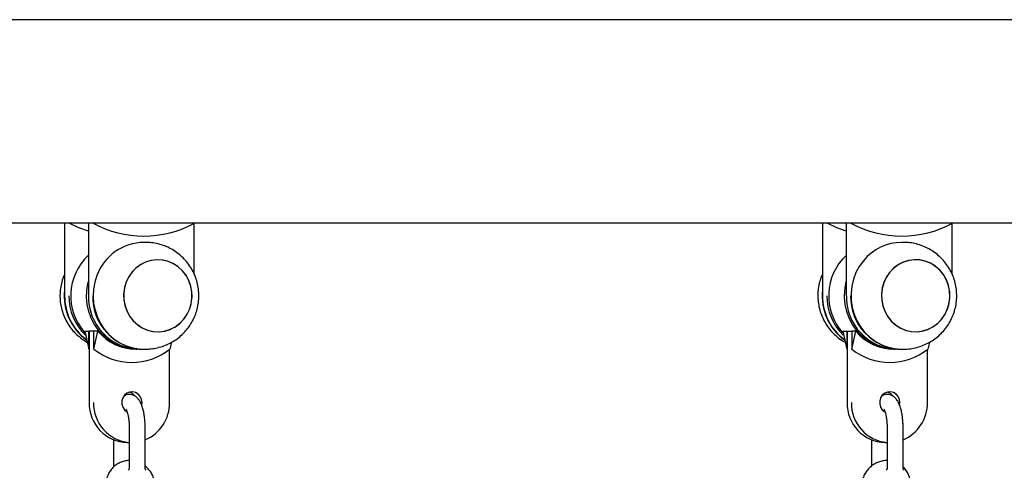
# Model space of a CAD drawing. Units: millimetres. Extents: x -23418 to 29715, y -7309 to 7584.
# Drawn here: x -2681 to -2312, y 2404 to 2573 of the extents above; entities that cross this region are included whole.
import ezdxf

# ---------------------------------------------------------------- set-up
doc = ezdxf.new("R2010")
doc.units = ezdxf.units.MM
doc.header["$LTSCALE"] = 10

msp = doc.modelspace()

# ---------------------------------------------------------------- linework, layer by layer
at = {"color": 7, "linetype": 'Continuous', "lineweight": 25}
for p, q in [((-2059.17, 2573.29), (-4517.3, 2573.29)), ((-2892.67, 2497.19), (-2064.26, 2497.19)), ((-2664.68, 2497.19), (-2664.66, 2497.12)), ((-2664.66, 2497.19), (-2664.66, 2497.12)), ((-2664.56, 2497.19), (-2664.56, 2469.87)), ((-2662.8, 2497.12), (-2662.79, 2497.19)), ((-2662.8, 2497.19), (-2662.8, 2497.12)), ((-2655.72, 2497.19), (-2655.7, 2497.12)), ((-2655.7, 2497.19), (-2655.7, 2497.12)), ((-2655.59, 2497.19), (-2655.59, 2469.87)), ((-2653.84, 2497.12), (-2653.82, 2497.19)), ((-2653.84, 2497.19), (-2653.84, 2497.12)), ((-2615.91, 2477.91), (-2615.91, 2497.06)), ((-2615.78, 2497.19), (-2615.8, 2497.12)), ((-2380.38, 2497.19), (-2380.36, 2497.12)), ((-2380.36, 2497.19), (-2380.36, 2497.12)), ((-2380.26, 2497.19), (-2380.26, 2469.87)), ((-2378.51, 2497.12), (-2378.49, 2497.19)), ((-2378.51, 2497.19), (-2378.51, 2497.12)), ((-2371.42, 2497.19), (-2371.4, 2497.12)), ((-2371.4, 2497.19), (-2371.4, 2497.12)), ((-2371.3, 2497.19), (-2371.3, 2469.87)), ((-2369.55, 2497.12), (-2369.53, 2497.19)), ((-2369.55, 2497.19), (-2369.55, 2497.12)), ((-2331.61, 2477.95), (-2331.61, 2497.06)), ((-2331.49, 2497.19), (-2331.51, 2497.12)), ((-2634.2, 2489.87), (-2634.82, 2489.87)), ((-2349.91, 2489.87), (-2350.53, 2489.87)), ((-2664.54, 2469.87), (-2664.56, 2469.87)), ((-2655.57, 2469.87), (-2655.59, 2469.87)), ((-2380.24, 2469.87), (-2380.26, 2469.87)), ((-2371.28, 2469.87), (-2371.3, 2469.87)), ((-2656.97, 2456.64), (-2655.42, 2449.87)), ((-2656.97, 2456.64), (-2655.42, 2456.64)), ((-2655.42, 2449.87), (-2655.42, 2456.64)), ((-2655.32, 2456.59), (-2655.32, 2429.87)), ((-2653.69, 2456.64), (-2655.3, 2456.64)), ((-2653.69, 2456.64), (-2653.57, 2456.49)), ((-2653.57, 2449.87), (-2652.02, 2456.64)), ((-2653.57, 2449.87), (-2653.57, 2456.64)), ((-2652.02, 2456.64), (-2653.57, 2456.64)), ((-2372.67, 2456.64), (-2371.13, 2456.64)), ((-2372.67, 2456.64), (-2371.13, 2449.87)), ((-2371.13, 2456.64), (-2371.13, 2449.87)), ((-2371.02, 2456.59), (-2371.02, 2429.87)), ((-2371, 2456.64), (-2369.4, 2456.64)), ((-2369.4, 2456.64), (-2369.27, 2456.49)), ((-2367.73, 2456.64), (-2369.27, 2456.64)), ((-2369.27, 2449.87), (-2367.73, 2456.64)), ((-2369.27, 2456.64), (-2369.27, 2449.87)), ((-2637.76, 2449.87), (-2637.26, 2449.87)), ((-2636.55, 2449.87), (-2634.95, 2449.87)), ((-2634.82, 2449.87), (-2634.2, 2449.87)), ((-2625.14, 2429.87), (-2625.14, 2449.79)), ((-2624.45, 2452.45), (-2625.04, 2449.87)), ((-2353.46, 2449.87), (-2352.97, 2449.87)), ((-2352.26, 2449.87), (-2350.65, 2449.87)), ((-2350.53, 2449.87), (-2349.91, 2449.87)), ((-2340.85, 2429.87), (-2340.85, 2449.79)), ((-2340.16, 2452.4), (-2340.74, 2449.87)), ((-2655.32, 2429.87), (-2655.3, 2429.87)), ((-2371.02, 2429.87), (-2371, 2429.87)), ((-2640.29, 2420.37), (-2640.29, 2405.2)), ((-2634.29, 2405.2), (-2634.29, 2420.37)), ((-2356, 2420.37), (-2356, 2405.2)), ((-2350, 2405.2), (-2350, 2420.37)), ((-2646.17, 2415.87), (-2646.17, 2405.71)), ((-2361.87, 2415.87), (-2361.87, 2406.01)), ((-2641.03, 2414.87), (-2640.29, 2414.87)), ((-2356.74, 2414.87), (-2356, 2414.87))]:
    msp.add_line(p, q, dxfattribs=at)
at = {"color": 7, "linetype": 'Continuous', "lineweight": 25, "flags": 128}
for points in [[(-2655.59, 2494.02), (-2659.22, 2495.36), (-2662.8, 2497.12)], [(-2371.3, 2494.02), (-2374.92, 2495.36), (-2378.51, 2497.12)], [(-2633.26, 2456.94), (-2631.18, 2456.48), (-2629.07, 2456.38), (-2626.96, 2456.65), (-2624.93, 2457.28), (-2623.02, 2458.26), (-2621.29, 2459.55), (-2619.79, 2461.12), (-2618.55, 2462.93), (-2617.62, 2464.93), (-2617.01, 2467.07), (-2616.74, 2469.28), (-2616.83, 2471.51), (-2617.26, 2473.69), (-2618.02, 2475.77), (-2619.1, 2477.69), (-2620.47, 2479.39), (-2622.09, 2480.84), (-2623.91, 2481.98), (-2625.88, 2482.8), (-2627.95, 2483.26), (-2630.07, 2483.36), (-2632.18, 2483.09), (-2634.21, 2482.46), (-2636.12, 2481.48), (-2637.85, 2480.19), (-2639.35, 2478.62), (-2640.58, 2476.8), (-2641.52, 2474.8), (-2642.13, 2472.67), (-2642.4, 2470.46), (-2642.31, 2468.23), (-2641.88, 2466.04), (-2641.12, 2463.97), (-2640.03, 2462.05), (-2638.67, 2460.34), (-2637.05, 2458.9), (-2635.23, 2457.75), (-2633.26, 2456.94)], [(-2641.44, 2475.02), (-2642.08, 2472.9), (-2642.38, 2470.69), (-2642.34, 2468.46), (-2641.94, 2466.27), (-2641.21, 2464.18), (-2640.16, 2462.24), (-2638.83, 2460.51), (-2637.23, 2459.04), (-2635.43, 2457.86), (-2633.48, 2457.01), (-2631.41, 2456.51), (-2629.29, 2456.37), (-2627.18, 2456.6), (-2625.14, 2457.2), (-2623.22, 2458.14), (-2621.47, 2459.4), (-2619.94, 2460.94), (-2618.67, 2462.73), (-2617.7, 2464.71), (-2617.06, 2466.84), (-2616.75, 2469.04), (-2616.8, 2471.27), (-2617.19, 2473.46), (-2617.93, 2475.56), (-2618.97, 2477.49), (-2620.31, 2479.22), (-2621.9, 2480.7), (-2623.7, 2481.88), (-2625.66, 2482.73), (-2627.73, 2483.23), (-2629.85, 2483.37), (-2631.96, 2483.13), (-2634, 2482.54), (-2635.92, 2481.6), (-2637.67, 2480.34), (-2639.2, 2478.8), (-2640.47, 2477.01), (-2641.44, 2475.02)], [(-2364.89, 2482.98), (-2366.42, 2480.86), (-2367.67, 2478.53), (-2368.62, 2476.05), (-2369.24, 2473.46), (-2369.53, 2470.8), (-2369.48, 2468.13), (-2369.09, 2465.49), (-2368.37, 2462.93), (-2367.33, 2460.49), (-2365.99, 2458.22), (-2364.38, 2456.16), (-2362.51, 2454.34), (-2360.44, 2452.8), (-2358.19, 2451.56), (-2355.8, 2450.65), (-2353.31, 2450.08), (-2350.78, 2449.87), (-2350.53, 2449.87)], [(-2352.68, 2458.84), (-2350.85, 2457.71), (-2348.87, 2456.91), (-2346.8, 2456.46), (-2344.68, 2456.38), (-2342.57, 2456.67), (-2340.55, 2457.32), (-2338.65, 2458.31), (-2336.93, 2459.61), (-2335.43, 2461.2), (-2334.21, 2463.02), (-2333.29, 2465.03), (-2332.69, 2467.17), (-2332.44, 2469.38), (-2332.54, 2471.61), (-2332.99, 2473.79), (-2333.77, 2475.86), (-2334.86, 2477.77), (-2336.24, 2479.46), (-2337.87, 2480.9), (-2339.69, 2482.03), (-2341.67, 2482.83), (-2343.75, 2483.27), (-2345.87, 2483.35), (-2347.97, 2483.07), (-2350, 2482.42), (-2351.9, 2481.43), (-2353.62, 2480.13), (-2355.11, 2478.54), (-2356.34, 2476.72), (-2357.26, 2474.71), (-2357.85, 2472.57), (-2358.1, 2470.36), (-2358.01, 2468.13), (-2357.56, 2465.95), (-2356.78, 2463.88), (-2355.68, 2461.97), (-2354.31, 2460.27), (-2352.68, 2458.84)], [(-2354.97, 2478.72), (-2356.22, 2476.92), (-2357.17, 2474.93), (-2357.81, 2472.8), (-2358.09, 2470.6), (-2358.03, 2468.37), (-2357.62, 2466.18), (-2356.88, 2464.09), (-2355.82, 2462.16), (-2354.47, 2460.44), (-2352.86, 2458.98), (-2351.06, 2457.82), (-2349.09, 2456.98), (-2347.02, 2456.49), (-2344.9, 2456.37), (-2342.8, 2456.62), (-2340.76, 2457.23), (-2338.84, 2458.19), (-2337.1, 2459.46), (-2335.58, 2461.02), (-2334.33, 2462.81), (-2333.37, 2464.8), (-2332.74, 2466.93), (-2332.45, 2469.14), (-2332.51, 2471.37), (-2332.92, 2473.56), (-2333.67, 2475.65), (-2334.73, 2477.58), (-2336.08, 2479.29), (-2337.68, 2480.76), (-2339.49, 2481.92), (-2341.46, 2482.76), (-2343.53, 2483.24), (-2345.64, 2483.36), (-2347.75, 2483.11), (-2349.79, 2482.51), (-2351.71, 2481.55), (-2353.45, 2480.28), (-2354.97, 2478.72)], [(-2636.91, 2449.87), (-2638.53, 2449.91), (-2641.05, 2450.27), (-2643.5, 2450.98), (-2645.84, 2452.02), (-2648.03, 2453.38), (-2650.02, 2455.04), (-2651.79, 2456.96), (-2653.3, 2459.11), (-2654.52, 2461.45), (-2655.43, 2463.94), (-2656.02, 2466.54), (-2656.27, 2469.2), (-2656.19, 2471.87), (-2655.77, 2474.5), (-2655.59, 2475.21)], [(-2652.4, 2477.51), (-2653.21, 2474.97), (-2653.7, 2472.35), (-2653.84, 2469.68), (-2653.65, 2467.02), (-2653.12, 2464.41), (-2652.26, 2461.89), (-2651.1, 2459.52), (-2649.64, 2457.33), (-2647.92, 2455.36), (-2645.96, 2453.66), (-2643.81, 2452.24), (-2641.49, 2451.14), (-2639.06, 2450.37), (-2636.55, 2449.95), (-2634.82, 2449.87)], [(-2352.97, 2449.87), (-2354.24, 2449.91), (-2356.76, 2450.27), (-2359.21, 2450.98), (-2361.55, 2452.02), (-2363.73, 2453.38), (-2365.73, 2455.04), (-2367.49, 2456.96), (-2369, 2459.11), (-2370.22, 2461.45), (-2371.14, 2463.94), (-2371.72, 2466.54), (-2371.98, 2469.2), (-2371.89, 2471.87), (-2371.47, 2474.5), (-2371.3, 2475.21)], [(-2635.62, 2428.87), (-2635.5, 2429.87), (-2635.67, 2431.05), (-2636.16, 2432.12), (-2636.93, 2433), (-2637.91, 2433.59), (-2639.02, 2433.86), (-2640.15, 2433.77), (-2641.21, 2433.33), (-2642.09, 2432.59), (-2642.73, 2431.6), (-2643.06, 2430.46), (-2643.06, 2429.27), (-2642.73, 2428.13), (-2642.09, 2427.15), (-2641.21, 2426.4), (-2641.14, 2426.37)], [(-2351.32, 2428.87), (-2351.2, 2429.87), (-2351.37, 2431.05), (-2351.86, 2432.12), (-2352.64, 2433), (-2353.62, 2433.59), (-2354.72, 2433.86), (-2355.85, 2433.77), (-2356.91, 2433.33), (-2357.8, 2432.59), (-2358.43, 2431.6), (-2358.77, 2430.46), (-2358.77, 2429.27), (-2358.43, 2428.13), (-2357.8, 2427.15), (-2356.91, 2426.4), (-2356.85, 2426.37)]]:
    msp.add_lwpolyline(points, dxfattribs=at)
at = {"color": 7, "linetype": 'Continuous', "lineweight": 25}
for centre, radius, start, end in [((-2634.82, 2531.42), 39.22, 240.9911, 299.0089), ((-2350.53, 2531.42), 39.22, 240.9911, 299.0089), ((-2634.56, 2470.81), 19.06, 90.7947, 159.4388), ((-2350.41, 2471.2), 18.67, 90.3699, 140.8558), ((-2641.58, 2469.86), 20.66, 132.7156, 222.0756), ((-2357.28, 2469.86), 20.66, 132.7155, 222.0752), ((-2644.29, 2469.78), 20.38, 173.8554, 234.0572), ((-2359.95, 2469.79), 20.42, 173.9137, 233.7633), ((-2644.28, 2469.7), 20.26, 179.5203, 233.3988), ((-2642.46, 2469.77), 20.47, 179.7257, 225.8227), ((-2636.07, 2469.37), 19.51, 178.5332, 268.593), ((-2634.47, 2469.37), 19.51, 178.5332, 268.593), ((-2359.98, 2469.7), 20.26, 179.522, 233.3977), ((-2358.16, 2469.77), 20.47, 179.7257, 225.8227), ((-2351.78, 2469.37), 19.51, 178.533, 268.5927), ((-2350.17, 2469.37), 19.51, 178.5337, 268.5928), ((-2637.65, 2468.51), 18.65, 219.5551, 269.662), ((-2353.35, 2468.51), 18.65, 219.5557, 269.6611), ((-2639.3, 2467.78), 22.9, 231.4603, 308.5397), ((-2355.01, 2467.78), 22.9, 231.4606, 308.5394), ((-2641.23, 2430.07), 3.81, 36.0253, 74.833), ((-2356.93, 2430.07), 3.81, 36.029, 74.5491), ((-2640.66, 2429.51), 14.65, 178.598, 268.5273), ((-2639.01, 2429.52), 14.68, 178.658, 264.9903), ((-2640.14, 2429.67), 14.98, 292.9658, 0.7772), ((-2356.36, 2429.51), 14.65, 178.5991, 268.5262), ((-2354.72, 2429.52), 14.68, 178.658, 264.9908), ((-2355.84, 2429.67), 14.98, 292.9654, 0.7762)]:
    msp.add_arc(centre, radius, start, end, dxfattribs=at)
for points, knots in [([(-2634.22, 2449.91), (-2633.73, 2449.9), (-2632.4, 2449.89), (-2630.25, 2450.22), (-2627.83, 2450.85), (-2625.51, 2451.8), (-2623.32, 2453.02), (-2621.32, 2454.49), (-2619.51, 2456.21), (-2617.93, 2458.13), (-2616.6, 2460.23), (-2615.54, 2462.49), (-2614.76, 2464.86), (-2614.29, 2467.32), (-2614.12, 2469.82), (-2614.28, 2472.34), (-2614.75, 2474.82), (-2615.53, 2477.23), (-2616.61, 2479.53), (-2617.98, 2481.68), (-2619.61, 2483.64), (-2621.48, 2485.38), (-2623.55, 2486.87), (-2625.8, 2488.08), (-2628.17, 2489), (-2630.64, 2489.59), (-2632.65, 2489.87), (-2633.83, 2489.84), (-2634.16, 2489.83)], [0, 0, 0, 0, 0.023409, 0.063411, 0.103292, 0.143062, 0.182735, 0.222332, 0.261878, 0.301399, 0.340929, 0.380498, 0.420135, 0.459873, 0.499726, 0.539715, 0.579839, 0.620098, 0.66047, 0.700939, 0.741468, 0.782029, 0.822581, 0.863095, 0.90354, 0.943894, 0.984138, 1, 1, 1, 1]), ([(-2349.95, 2449.88), (-2349.9, 2449.87), (-2349.01, 2449.82), (-2347.28, 2450.01), (-2344.82, 2450.47), (-2342.43, 2451.26), (-2340.17, 2452.33), (-2338.07, 2453.67), (-2336.15, 2455.26), (-2334.45, 2457.08), (-2332.98, 2459.09), (-2331.77, 2461.27), (-2330.84, 2463.58), (-2330.21, 2466), (-2329.88, 2468.48), (-2329.86, 2471), (-2330.16, 2473.5), (-2330.78, 2475.95), (-2331.7, 2478.32), (-2332.92, 2480.55), (-2334.41, 2482.62), (-2336.16, 2484.48), (-2338.13, 2486.11), (-2340.28, 2487.47), (-2342.59, 2488.55), (-2345.02, 2489.31), (-2347.44, 2489.78), (-2349.05, 2489.83), (-2349.82, 2489.86)], [0, 0, 0, 0, 0.002328, 0.042412, 0.082371, 0.122218, 0.161956, 0.201607, 0.241193, 0.280738, 0.320277, 0.359838, 0.399451, 0.43915, 0.478954, 0.518884, 0.558953, 0.599161, 0.63949, 0.679925, 0.720442, 0.761008, 0.801584, 0.842141, 0.882642, 0.923062, 0.963384, 1, 1, 1, 1]), ([(-2664.56, 2477.92), (-2664.79, 2477.37), (-2665.36, 2476.07), (-2665.92, 2473.87), (-2666.28, 2471.4), (-2666.31, 2468.88), (-2666.03, 2466.38), (-2665.43, 2463.92), (-2664.53, 2461.55), (-2663.33, 2459.31), (-2661.85, 2457.23), (-2660.11, 2455.36), (-2658.17, 2453.71), (-2656.72, 2452.83), (-2656, 2452.4)], [0, 0, 0, 0, 0.060112, 0.144466, 0.229052, 0.313904, 0.399039, 0.484474, 0.570166, 0.656096, 0.742201, 0.828406, 0.914641, 1, 1, 1, 1]), ([(-2380.26, 2477.93), (-2380.35, 2477.75), (-2380.8, 2476.83), (-2381.34, 2475.04), (-2381.86, 2472.6), (-2382.04, 2470.1), (-2381.91, 2467.58), (-2381.46, 2465.1), (-2380.71, 2462.68), (-2379.64, 2460.37), (-2378.3, 2458.21), (-2376.68, 2456.23), (-2374.82, 2454.48), (-2373.16, 2453.21), (-2372.06, 2452.63), (-2371.72, 2452.45)], [0, 0, 0, 0, 0.019857, 0.104191, 0.188729, 0.273522, 0.35859, 0.443949, 0.529596, 0.615496, 0.701596, 0.787832, 0.874132, 0.960431, 1, 1, 1, 1]), ([(-2655.3, 2456.64), (-2655.3, 2456.64), (-2655.31, 2456.63), (-2655.32, 2456.61), (-2655.32, 2456.59), (-2655.32, 2456.59)], [0, 0, 0, 0, 0.383153, 0.862982, 1, 1, 1, 1]), ([(-2653.69, 2456.64), (-2653.69, 2456.64), (-2653.67, 2456.63), (-2653.64, 2456.59), (-2653.6, 2456.54), (-2653.58, 2456.49), (-2653.57, 2456.47)], [0, 0, 0, 0, 0.187706, 0.42201, 0.822772, 1, 1, 1, 1]), ([(-2371, 2456.64), (-2371.01, 2456.64), (-2371.02, 2456.63), (-2371.02, 2456.61), (-2371.02, 2456.59), (-2371.02, 2456.59)], [0, 0, 0, 0, 0.3830265, 0.8629537, 1, 1, 1, 1]), ([(-2369.4, 2456.64), (-2369.39, 2456.64), (-2369.38, 2456.63), (-2369.34, 2456.59), (-2369.3, 2456.54), (-2369.28, 2456.49), (-2369.27, 2456.47)], [0, 0, 0, 0, 0.187579, 0.421914, 0.823111, 1, 1, 1, 1]), ([(-2634.29, 2420.37), (-2634.3, 2420.7), (-2634.31, 2421.66), (-2634.4, 2423.25), (-2634.62, 2425.06), (-2634.94, 2426.77), (-2635.39, 2428.37), (-2635.95, 2429.78), (-2636.63, 2430.91), (-2637.41, 2431.78), (-2638.28, 2432.41), (-2639.28, 2432.8), (-2640.36, 2432.91), (-2641.41, 2432.75), (-2642, 2432.44), (-2642.27, 2432.29)], [0, 0, 0, 0, 0.047908, 0.139007, 0.230734, 0.323813, 0.419538, 0.520237, 0.612131, 0.685724, 0.752134, 0.81546, 0.877895, 0.943308, 1, 1, 1, 1]), ([(-2350, 2420.37), (-2350, 2420.7), (-2350.01, 2421.66), (-2350.11, 2423.25), (-2350.32, 2425.06), (-2350.65, 2426.77), (-2351.09, 2428.37), (-2351.66, 2429.78), (-2352.33, 2430.91), (-2353.11, 2431.78), (-2353.99, 2432.41), (-2354.99, 2432.8), (-2356.07, 2432.91), (-2357.11, 2432.75), (-2357.7, 2432.44), (-2357.97, 2432.29)], [0, 0, 0, 0, 0.047907, 0.139007, 0.230731, 0.323813, 0.419537, 0.520233, 0.612129, 0.685722, 0.752131, 0.815458, 0.877891, 0.943304, 1, 1, 1, 1]), ([(-2641.51, 2427.35), (-2641.51, 2427.35), (-2641.55, 2427.39), (-2641.43, 2427.26), (-2641.26, 2426.9), (-2641.02, 2426.23), (-2640.77, 2425.3), (-2640.55, 2424.12), (-2640.38, 2422.74), (-2640.3, 2421.45), (-2640.3, 2420.65), (-2640.29, 2420.37)], [0, 0, 0, 0, 0.002925, 0.105115, 0.215329, 0.337491, 0.471177, 0.613913, 0.762832, 0.915479, 1, 1, 1, 1]), ([(-2357.22, 2427.35), (-2357.22, 2427.35), (-2357.25, 2427.39), (-2357.14, 2427.26), (-2356.97, 2426.9), (-2356.72, 2426.23), (-2356.48, 2425.3), (-2356.25, 2424.12), (-2356.09, 2422.74), (-2356.01, 2421.45), (-2356, 2420.65), (-2356, 2420.37)], [0, 0, 0, 0, 0.002924, 0.105126, 0.215327, 0.337501, 0.471176, 0.613914, 0.762832, 0.915478, 1, 1, 1, 1]), ([(-2355.87, 2408.12), (-2355.89, 2408.12), (-2356.46, 2408.18), (-2357.6, 2408.01), (-2359.23, 2407.59), (-2360.78, 2406.85), (-2362.18, 2405.85), (-2363.4, 2404.6), (-2364.39, 2403.16), (-2365.1, 2401.56), (-2365.47, 2400.13), (-2365.56, 2399.25), (-2365.58, 2398.94)], [0, 0, 0, 0, 0.003536, 0.118674, 0.234237, 0.35033, 0.466935, 0.584033, 0.701544, 0.819367, 0.937306, 1, 1, 1, 1]), ([(-2640.17, 2408.1), (-2640.27, 2408.1), (-2640.94, 2408.15), (-2642.16, 2407.93), (-2643.75, 2407.42), (-2645.21, 2406.6), (-2646.47, 2405.52), (-2647.51, 2404.22), (-2648.3, 2402.74), (-2648.79, 2401.14), (-2648.97, 2399.72), (-2648.94, 2398.86), (-2648.93, 2398.56)], [0, 0, 0, 0, 0.0217871, 0.1377018, 0.2530105, 0.3677776, 0.482154, 0.5963124, 0.710511, 0.8249548, 0.9398487, 1, 1, 1, 1]), ([(-2640.31, 2405.2), (-2640.31, 2405.15), (-2640.29, 2404.99), (-2640.41, 2404.7), (-2640.58, 2404.56), (-2640.65, 2404.49)], [0, 0, 0, 0, 0.17666, 0.629724, 1, 1, 1, 1]), ([(-2630.58, 2398.94), (-2630.62, 2399.29), (-2630.7, 2400.22), (-2631.11, 2401.68), (-2631.84, 2403.27), (-2632.86, 2404.68), (-2633.7, 2405.61), (-2634.24, 2405.98), (-2634.29, 2406.02)], [0, 0, 0, 0, 0.130665, 0.34057, 0.551187, 0.762474, 0.974232, 1, 1, 1, 1]), ([(-2633.94, 2404.49), (-2634.02, 2404.56), (-2634.2, 2404.73), (-2634.3, 2405.03), (-2634.29, 2405.17), (-2634.29, 2405.2)], [0, 0, 0, 0, 0.403691, 0.895243, 1, 1, 1, 1]), ([(-2356.01, 2405.2), (-2356.01, 2405.15), (-2356, 2404.99), (-2356.12, 2404.7), (-2356.28, 2404.56), (-2356.36, 2404.49)], [0, 0, 0, 0, 0.176675, 0.62977, 1, 1, 1, 1]), ([(-2347.23, 2398.56), (-2347.22, 2398.92), (-2347.19, 2399.85), (-2347.42, 2401.34), (-2347.96, 2402.96), (-2348.81, 2404.42), (-2349.51, 2405.35), (-2349.97, 2405.72), (-2350, 2405.74)], [0, 0, 0, 0, 0.1333, 0.34793, 0.562306, 0.775652, 0.987901, 1, 1, 1, 1]), ([(-2349.64, 2404.5), (-2349.68, 2404.52), (-2349.82, 2404.62), (-2349.97, 2404.89), (-2349.98, 2405.11), (-2349.99, 2405.2)], [0, 0, 0, 0, 0.178012, 0.6343277, 1, 1, 1, 1])]:
    msp.add_open_spline(points, degree=3, knots=knots, dxfattribs=at)

doc.saveas('drawing.dxf')
